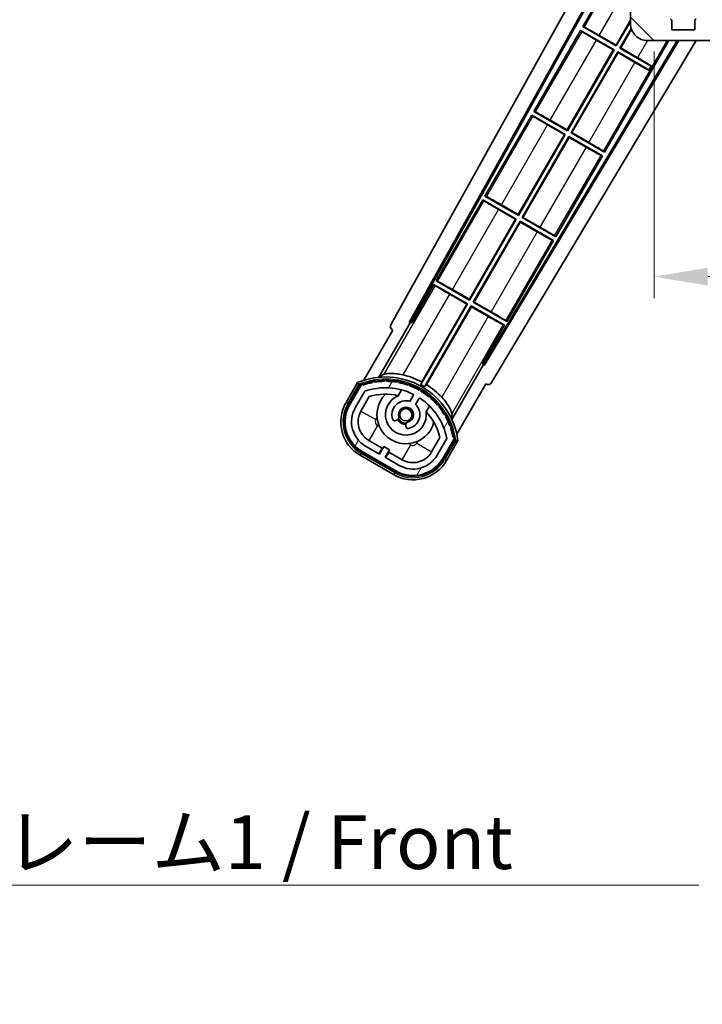
# Model space of a CAD drawing. Units: millimetres. Extents: x 17 to 9862, y 7 to 1693.
# Drawn here: x 3361 to 3519, y 825 to 1054 of the extents above; entities that cross this region are included whole.
import ezdxf

# ---------------------------------------------------------------- set-up
doc = ezdxf.new("R2010")
doc.units = ezdxf.units.MM
for name, color, linetype, lineweight in [('Dimension (ISO)', 7, 'Continuous', 18), ('Dimension (ISO) @ 1', 7, 'Continuous', 18), ('Symbol (ISO)', 7, 'Continuous', 18), ('Symbol (ISO) @ 1', 7, 'Continuous', 18), ('Visible (ISO)', 7, 'Continuous', 35), ('Visible Narrow (ISO)', 7, 'Continuous', 25)]:
    doc.layers.add(name, color=color, linetype=linetype, lineweight=lineweight)
doc.layers.add('Hatch (ISO)', color=1, linetype='Continuous', lineweight=18, true_color=0xff0000)
doc.styles.add('Note Text (TK)', font='MS PGothic.ttf')
doc.dimstyles.new('Default - Method 1b (TK)', dxfattribs={"dimscale": 6, "dimtxt": 2.5, "dimasz": 2.5, "dimexe": 1, "dimexo": 1.5, "dimgap": 1, "dimtad": 1, "dimtoh": 1, "dimrnd": 1e-08, "dimdsep": 46, "dimtxsty": 'Note Text (TK)', "dimcen": 0.09, "dimdle": 5, "dimclrd": 100, "dimclre": 100, "dimclrt": 7, "dimadec": 1, "dimazin": 1, "dimtfac": 1, "dimtmove": 0, "dimatfit": 3, "dimfxl": 0, "dimtolj": 1, "dimlwd": -1, "dimlwe": -1, "dimarcsym": 0})
doc.dimstyles.new('Default - Method 1b (TK)$7', dxfattribs={"dimscale": 6, "dimtxt": 2.5, "dimasz": 2.5, "dimexe": 1, "dimexo": 1.5, "dimgap": 1, "dimtad": 1, "dimtoh": 1, "dimrnd": 1e-08, "dimdsep": 46, "dimtxsty": 'Note Text (TK)', "dimcen": 0.09, "dimdle": 5, "dimclrd": 256, "dimclre": 100, "dimclrt": 7, "dimadec": 1, "dimazin": 1, "dimtfac": 1, "dimtmove": 0, "dimatfit": 3, "dimfxl": 0, "dimtolj": 1, "dimlwd": -1, "dimlwe": -1, "dimarcsym": 0})

# ---------------------------------------------------------------- blocks, each defined once
blk = doc.blocks.new('*D51')
at = {"layer": 'Defpoints', "color": 0, "transparency": 16777216}
for p in [(3508.155884111235, 1054.163839626739), (3763.155884111247, 1054.263839626856), (3763.155884111247, 994.263839626842)]:
    blk.add_point(p, dxfattribs=at)
at = {"layer": 'Dimension (ISO)', "color": 100, "transparency": 16777216}
for p, q in [((3763.155884111247, 1046.763839626856), (3763.155884111247, 989.263839626842)), ((3508.155884111235, 1046.663839626739), (3508.155884111235, 989.263839626842)), ((3520.655884111235, 994.263839626842), (3750.655884111247, 994.263839626842))]:
    blk.add_line(p, q, dxfattribs=at)
for points in [[(3520.655884111235, 996.3471729601754), (3520.655884111235, 992.1805062935086), (3508.155884111235, 994.263839626842)], [(3750.655884111247, 996.3471729601754), (3750.655884111247, 992.1805062935086), (3763.155884111247, 994.263839626842)]]:
    blk.add_solid(points, dxfattribs=at)
at = {"layer": 'Dimension (ISO)', "color": 7, "transparency": 16777216, "insert": (3540.769520474903, 1007.502475990478), "char_height": 12.5, "attachment_point": 4, "style": 'Note Text (TK)'}
blk.add_mtext('\\A1;\\fＭＳ Ｐゴシック|b0|i0;\\H12.5000;有効寸法 / Max dim. 255', dxfattribs=at)

msp = doc.modelspace()

# ---------------------------------------------------------------- hatches: boundary and pattern name
at = {"layer": 'Hatch (ISO)'}
h = msp.add_hatch(dxfattribs=at)
h.set_pattern_fill('ANSI31', color=256, scale=127, angle=90.00021045915, style=0)
h.set_pattern_definition([(135.00021045915, (2300.067466527593, -32.77284247127651), (-11.22527891835739, -11.22536138416404), [])])
edge = h.paths.add_edge_path()
edge.add_ellipse((3509.955884111246, 1056.86383962674), major_axis=(0.3000000000000014, 2.509895339320456e-13), ratio=1, start_angle=0, end_angle=89.99999999991137)
edge.add_line((3509.955884111246, 1057.16383962674), (3508.555884111246, 1057.163839626739))
edge.add_ellipse((3508.555884111246, 1056.863839626739), major_axis=(-1.130443231223686e-13, 0.2999999999999998), ratio=1, start_angle=0, end_angle=90.00000000000006)
edge.add_line((3508.255884111246, 1056.863839626739), (3508.255884111248, 1054.163839626739))
edge.add_line((3508.255884111248, 1054.163839626739), (3508.155884111235, 1054.163839626739))
edge.add_line((3508.155884111235, 1054.163839626739), (3506.155884111235, 1054.163839626738))
edge.add_line((3506.155884111235, 1054.163839626738), (3506.055884111247, 1054.163839626738))
edge.add_line((3506.055884111247, 1054.163839626738), (3506.055884111246, 1056.863839626738))
edge.add_ellipse((3505.755884111246, 1056.863839626738), major_axis=(0.2999999999999998, 1.13321878878525e-13), ratio=1, start_angle=2.10525700082079e-12, end_angle=89.99999999999872)
edge.add_line((3505.755884111246, 1057.163839626739), (3503.655884111246, 1057.163839626738))
edge.add_ellipse((3503.655884111246, 1056.163839626738), major_axis=(7.68967323222506e-14, 1), ratio=1, start_angle=0, end_angle=90.000000000052)
edge.add_line((3502.655884111246, 1056.163839626737), (3502.655884111248, 1053.163839626737))
edge.add_ellipse((3506.655884111248, 1053.163839626739), major_axis=(-4.000000000000002, -1.968370271192568e-12), ratio=1, start_angle=3.029426813242343e-13, end_angle=89.99999999999343)
edge.add_line((3506.65588411125, 1049.163839626739), (3522.355884111249, 1049.163839626744))
edge.add_ellipse((3522.355884111249, 1049.463839626745), major_axis=(1.122116558539003e-13, -0.3000000000000003), ratio=1, start_angle=0, end_angle=90.00000000002606)
edge.add_line((3522.655884111249, 1049.463839626745), (3522.655884111249, 1049.913839626745))
edge.add_ellipse((3522.155884111249, 1049.913839626745), major_axis=(0.500000000000005, 1.922004672047549e-13), ratio=1, start_angle=3.665537749529681e-13, end_angle=90.00000000000037)
edge.add_line((3522.155884111248, 1050.413839626745), (3520.780884111248, 1050.413839626744))
edge.add_ellipse((3520.780884111248, 1051.038839626744), major_axis=(2.363648034197502e-13, -0.6249999999999989), ratio=1, start_angle=191.5369590326819, end_angle=360.00000000000114, ccw=False)
edge.add_ellipse((3520.780884111248, 1051.038839626744), major_axis=(-0.1249999999987999, 0.6123724356959342), ratio=1, start_angle=348.46304096731603, end_angle=360.0000000000002, ccw=False)
edge.add_line((3520.780884111248, 1051.663839626744), (3532.355884111249, 1051.663839626749))
edge.add_ellipse((3532.355884111248, 1051.963839626749), major_axis=(1.166525479524018e-13, -0.3000000000000014), ratio=1, start_angle=0, end_angle=89.99999999999933)
edge.add_line((3532.655884111248, 1051.963839626749), (3532.655884111247, 1053.863839626749))
edge.add_ellipse((3532.355884111247, 1053.863839626749), major_axis=(0.2999999999999936, 1.077707637553941e-13), ratio=1, start_angle=0, end_angle=90.00000000000146)
edge.add_line((3532.355884111247, 1054.163839626749), (3523.655884111247, 1054.163839626746))
edge.add_line((3523.655884111247, 1054.163839626746), (3523.655884111247, 1053.963839626746))
edge.add_line((3523.655884111247, 1053.963839626745), (3521.655884111247, 1053.963839626744))
edge.add_line((3521.655884111247, 1053.963839626745), (3521.655884111247, 1054.163839626744))
edge.add_line((3521.655884111247, 1054.163839626744), (3517.955884111247, 1054.163839626743))
edge.add_ellipse((3517.955884111247, 1053.863839626743), major_axis=(-1.166525479524018e-13, 0.3000000000000014), ratio=1, start_angle=1.46914606452724e-12, end_angle=89.99999999999935)
edge.add_line((3517.655884111246, 1053.863839626743), (3517.655884111247, 1051.663839626743))
edge.add_line((3517.655884111248, 1051.663839626743), (3512.255884111249, 1051.663839626741))
edge.add_line((3512.255884111249, 1051.663839626741), (3512.255884111247, 1053.863839626741))
edge.add_ellipse((3511.955884111247, 1053.863839626741), major_axis=(0.3000000000000003, 1.144321019031506e-13), ratio=1, start_angle=0, end_angle=90.00000000002564)
edge.add_line((3511.955884111247, 1054.163839626741), (3510.255884111248, 1054.16383962674))
edge.add_line((3510.255884111248, 1054.16383962674), (3510.255884111246, 1056.86383962674))
h = msp.add_hatch(dxfattribs=at)
h.set_pattern_fill('ANSI31', color=256, scale=127, angle=14.999977780745, style=0)
h.set_pattern_definition([(59.99997778074501, (2300.067466527593, -32.77284247127651), (-13.74815020692112, 7.937505331521659), [])])
edge = h.paths.add_edge_path()
edge.add_ellipse((3440.166721415141, 968.9594157619196), major_axis=(0.2166884301819611, 0.0771111160941044), ratio=1, start_angle=0, end_angle=138.0330326888576)
edge.add_line((3439.954042602214, 969.0469812947039), (3437.330566563914, 964.5029875039272))
edge.add_ellipse((3444.258769794189, 960.5029875039271), major_axis=(-6.928203230275505, 4.000000000000018), ratio=1, start_angle=3.220311614981801e-13, end_angle=89.99999999999997)
edge.add_line((3440.258769794189, 953.5747842736516), (3448.052998428249, 949.0747842736516))
edge.add_ellipse((3452.052998428248, 956.002987503927), major_axis=(-4.000000000000013, -6.928203230275491), ratio=1, start_angle=-5.088887490341627e-14, end_angle=89.99999999999994)
edge.add_line((3458.981201658525, 952.0029875039271), (3461.604677696826, 956.5469812947036))
edge.add_ellipse((3461.422504314474, 956.6873837831533), major_axis=(0.1821733823508488, -0.1404024884497508), ratio=1, start_angle=0, end_angle=138.0330326887686)
edge.add_ellipse((3445.64588411122, 953.9055399769295), major_axis=(15.73505617361609, 3.008057049514946), ratio=1, start_angle=5.088887490341627e-14, end_angle=8.354788705283227)
edge.add_ellipse((3460.699759896209, 959.3847026730064), major_axis=(0.07711111609425339, -0.2166884301819726), ratio=1, start_angle=1.514803988133767e-10, end_angle=180.8226056473527)
edge.add_ellipse((3445.645884111609, 953.9055399771112), major_axis=(14.97366168890502, 5.694721733871545), ratio=1, start_angle=0, end_angle=8.354788705507984)
edge.add_ellipse((3459.519611079846, 961.9155399769293), major_axis=(0.1135671759954318, -0.2000062412436733), ratio=1, start_angle=1.070375705042752e-07, end_angle=180.8226056474533)
edge.add_ellipse((3445.645884111219, 953.9055399769295), major_axis=(13.75730007079196, 8.208355180069663), ratio=1, start_angle=6.615553737444115e-13, end_angle=8.354788705284633)
edge.add_ellipse((3457.917916089985, 964.2029974841074), major_axis=(0.14657255472214, -0.1772469638730807), ratio=1, start_angle=0, end_angle=180.8226056473517)
edge.add_ellipse((3445.645884111219, 953.9055399769292), major_axis=(12.12292985156966, 10.47258190772101), ratio=1, start_angle=7.633331235512441e-13, end_angle=8.354788705284406)
edge.add_ellipse((3455.943341618397, 966.1775719556952), major_axis=(0.1751244005427262, -0.1491021271965998), ratio=1, start_angle=0, end_angle=180.8226056473558)
edge.add_ellipse((3445.645884111219, 953.9055399769293), major_axis=(10.12021054330545, 12.41860453348805), ratio=1, start_angle=5.400192717590992e-13, end_angle=8.354788705283639)
edge.add_ellipse((3453.655884111215, 967.7792669455482), major_axis=(0.1983551800745302, -0.1164268978269239), ratio=1, start_angle=1.158136759011211e-12, end_angle=180.8226056429404)
edge.add_ellipse((3445.645884111219, 953.9055399769293), major_axis=(7.809993758756328, 13.98729414462218), ratio=1, start_angle=0, end_angle=8.35478870528275)
edge.add_ellipse((3451.125046807296, 968.959415761919), major_axis=(0.2155590378236775, -0.08021409609637589), ratio=1, start_angle=0, end_angle=180.8226056471844)
edge.add_ellipse((3445.645884111219, 953.9055399769293), major_axis=(5.262474265895246, 15.13098690108442), ratio=1, start_angle=0, end_angle=8.354788705282688)
edge.add_ellipse((3448.427727917443, 969.6821601801847), major_axis=(0.2262132432908832, -0.04156402963921203), ratio=1, start_angle=0, end_angle=180.8226056473613)
edge.add_ellipse((3445.645884111219, 953.9055399769286), major_axis=(2.555057155405415, 15.81493227720666), ratio=1, start_angle=0, end_angle=8.354788705283207)
edge.add_ellipse((3445.645884111219, 969.9255399769293), major_axis=(0.2299940738301779, -0.001651061173524713), ratio=1, start_angle=5.08832030582798e-12, end_angle=180.8226056473536)
edge.add_ellipse((3445.645884111219, 953.9055399769295), major_axis=(-0.2299940738299611, 16.01834893882628), ratio=1, start_angle=6.106664988409952e-13, end_angle=8.354788705285051)
edge.add_ellipse((3442.864040304994, 969.6821601801856), major_axis=(0.2267866508189755, 0.03831207394950324), ratio=1, start_angle=1.272221872585407e-12, end_angle=180.822605647818)
edge.add_ellipse((3445.645884111219, 953.9055399769284), major_axis=(-3.008057049514958, 15.7350561736173), ratio=1, start_angle=1.078053178548437e-12, end_angle=8.354788705283886)
edge = h.paths.add_edge_path(flags=0)
edge.add_line((3459.911108583126, 956.6136335436473), (3457.682163552848, 952.7529875039271))
edge.add_ellipse((3452.052998428248, 956.002987503927), major_axis=(5.629165124598844, -3.249999999999995), ratio=1, start_angle=269.9999999999998, end_angle=360, ccw=False)
edge.add_line((3448.802998428248, 950.3738223793283), (3445.555403164057, 952.2488223793283))
edge.add_line((3445.555403164057, 952.2488223793282), (3446.555403164057, 953.980873186897))
edge.add_line((3446.555403164057, 953.9808731868972), (3445.25636505838, 954.7308731868972))
edge.add_line((3445.256365058381, 954.730873186897), (3444.256365058381, 952.9988223793282))
edge.add_line((3444.256365058381, 952.9988223793282), (3441.008769794189, 954.8738223793282))
edge.add_ellipse((3444.258769794189, 960.5029875039271), major_axis=(-3.249999999999992, -5.629165124598836), ratio=1, start_angle=269.9999999999998, end_angle=360, ccw=False)
edge.add_line((3438.62960466959, 963.752987503927), (3440.858549699868, 967.6136335436473))
edge.add_ellipse((3445.645884111219, 953.9055399769289), major_axis=(-4.787334411350358, 13.70809356671817), ratio=1, start_angle=314.76746910153605, end_angle=359.99999999999994, ccw=False)
edge.add_ellipse((3451.897317874862, 966.7333408757106), major_axis=(0.1095205634835883, 0.2247337228237853), ratio=1, start_angle=265.9815852759327, end_angle=360.00000000000654, ccw=False)
edge.add_line((3452.113824225808, 966.6083408757105), (3451.337503888464, 965.2637146084828))
edge.add_ellipse((3450.405884111219, 962.1501018209572), major_axis=(0.9316197772458834, 3.113612787525824), ratio=1, start_angle=5.382477153245965e-14, end_angle=126.1819545065225)
edge.add_ellipse((3447.81400986182, 961.2310327945503), major_axis=(-0.4712498635271631, -0.1671034593466869), ratio=1, start_angle=2.137332745943483e-12, end_angle=100.4756816963886)
edge.add_line((3448.06400986182, 960.798020092658), (3448.506048592023, 961.053231272533))
edge.add_ellipse((3448.256048592022, 961.4862439744253), major_axis=(0.2499999999999991, -0.4330127018922187), ratio=1, start_angle=5.367186024969687e-13, end_angle=77.16041159309312)
edge.add_ellipse((3450.405884111219, 962.1501018209572), major_axis=(-1.672094292708261, -0.5163338806358403), ratio=1, start_angle=85.679176813808, end_angle=360.0000000000004, ccw=False)
edge.add_ellipse((3450.905884111219, 959.956360724109), major_axis=(-0.1111111111111101, 0.487498021521786), ratio=1, start_angle=2.105129629793652e-12, end_angle=77.160411593096)
edge.add_line((3450.405884111219, 959.956360724109), (3450.405884111219, 959.445938364359))
edge.add_ellipse((3450.905884111219, 959.445938364359), major_axis=(-0.4999999999999996, 2.220446049250311e-15), ratio=1, start_angle=2.544443745170813e-13, end_angle=100.4756816963908)
edge.add_ellipse((3450.405884111219, 962.1501018209572), major_axis=(0.5909090909090889, -3.195829539615816), ratio=1, start_angle=2.422114718960666e-13, end_angle=126.1819545065219)
edge.add_line((3452.636541994141, 964.5137146084829), (3453.412862331485, 965.8583408757108))
edge.add_ellipse((3453.629368682431, 965.7333408757108), major_axis=(-0.2165063509461098, 0.1250000000000005), ratio=1, start_angle=265.9815852759361, end_angle=360.00000000000136, ccw=False)
edge.add_ellipse((3445.645884111219, 953.9055399769293), major_axis=(8.123349402522758, 12.03501535040702), ratio=1, start_angle=314.7674691015353, end_angle=360.0000000000001, ccw=False)

# ---------------------------------------------------------------- linework, layer by layer
at = {"layer": 'Visible (ISO)'}
for p, q in [((3446.940977991869, 983.1802345104796), (3502.655884111236, 1083.367973832549)), ((3451.197276426185, 983.6325014840847), (3502.655884111238, 1076.166473659883)), ((3451.611337109435, 983.747024661214), (3502.655884111238, 1075.536424034395)), ((3502.42864277545, 1071.256162976887), (3491.553642775534, 1052.420110444528)), ((3502.655884111246, 1056.163839626737), (3502.655884111248, 1053.163839626737)), ((3499.299953930752, 1048.098940910358), (3502.655884111247, 1053.911582489689)), ((3502.655884111247, 1053.649756515764), (3499.347871409665, 1047.920110444483)), ((3512.255884111249, 1051.663839626741), (3512.255884111247, 1053.863839626741)), ((3517.655884111246, 1053.863839626743), (3517.655884111248, 1051.663839626743)), ((3491.053642775538, 1051.554085040741), (3480.178642775621, 1032.718032508381)), ((3491.053642775538, 1051.554085040741), (3498.84787140967, 1047.054085040696)), ((3491.311653969287, 1051.327551777559), (3491.053642775538, 1051.554085040741)), ((3491.553642775534, 1052.420110444528), (3491.878831933131, 1052.309932827869)), ((3499.347871409665, 1047.920110444483), (3491.553642775534, 1052.420110444528)), ((3500.21389681345, 1047.420110444482), (3502.839103130363, 1051.967101165772)), ((3502.894886228936, 1051.801894352782), (3500.392727279324, 1047.468027923396)), ((3517.655884111248, 1051.663839626743), (3512.255884111249, 1051.663839626741)), ((3513.533792191747, 1049.163839626741), (3468.506641435344, 973.9925161606099)), ((3513.890733288268, 1049.163839626741), (3468.614491796253, 973.5766675016429)), ((3517.970588690511, 1049.163839626743), (3470.350966324976, 969.6644714446342)), ((3498.669040943795, 1047.006167561783), (3494.730706120378, 1049.279966232243)), ((3495.361619107341, 1050.372739580816), (3499.299953930752, 1048.098940910358)), ((3496.633125446954, 1023.218032508703), (3511.612944170968, 1049.163839626866)), ((3506.655884111249, 1049.163839626739), (3522.355884111249, 1049.163839626745)), ((3487.924953930839, 1028.396862974212), (3498.669040943795, 1047.006167561783)), ((3498.847871409669, 1047.054085040696), (3487.972871409753, 1028.218032508336)), ((3498.669040943795, 1047.006167561783), (3498.847871409669, 1047.054085040696)), ((3499.299953930752, 1048.098940910358), (3499.347871409665, 1047.920110444483)), ((3500.392727279324, 1047.468027923396), (3500.21389681345, 1047.420110444482)), ((3507.439869908476, 1043.248192932909), (3500.21389681345, 1047.420110444482)), ((3500.392727279324, 1047.468027923396), (3504.331062102064, 1045.194229253326)), ((3488.838896813537, 1027.718032508336), (3499.713896813444, 1046.554085040679)), ((3499.761814292358, 1046.375254574805), (3489.017727279412, 1027.76594998725)), ((3499.713896813444, 1046.554085040679), (3506.939869908486, 1042.382167529143)), ((3499.761814292358, 1046.375254574805), (3499.713896813444, 1046.554085040679)), ((3503.700149115104, 1044.101455904757), (3499.761814292358, 1046.375254574805)), ((3506.895344786958, 1042.305047756393), (3506.939869908486, 1042.382167529143)), ((3506.939869908486, 1042.382167529143), (3507.439869908476, 1043.248192932909)), ((3507.484395030046, 1043.325312705633), (3507.439869908476, 1043.248192932909)), ((3479.678642775625, 1031.852007104595), (3468.803642775709, 1013.015954572235)), ((3479.678642775625, 1031.852007104595), (3487.472871409756, 1027.35200710455)), ((3479.936653969287, 1031.625473841463), (3479.678642775625, 1031.852007104595)), ((3480.178642775621, 1032.718032508381), (3480.503831933131, 1032.607854891773)), ((3487.972871409753, 1028.218032508336), (3480.178642775621, 1032.718032508381)), ((3483.986619107341, 1030.67066164472), (3487.924953930839, 1028.396862974212)), ((3487.294040943882, 1027.304089625636), (3483.355706120378, 1029.577888296147)), ((3487.924953930839, 1028.396862974212), (3487.972871409753, 1028.218032508336)), ((3476.549953930927, 1008.694785038065), (3487.294040943882, 1027.304089625636)), ((3487.472871409756, 1027.35200710455), (3476.59787140984, 1008.51595457219)), ((3477.463896813624, 1008.01595457219), (3488.33889681354, 1026.85200710455)), ((3488.386814292455, 1026.673176638674), (3477.642727279499, 1008.063872051103)), ((3487.294040943882, 1027.304089625636), (3487.472871409756, 1027.35200710455)), ((3488.33889681354, 1026.85200710455), (3496.133125446959, 1022.352007104917)), ((3488.386814292455, 1026.673176638674), (3488.33889681354, 1026.85200710455)), ((3492.325149115102, 1024.399377968658), (3488.386814292455, 1026.673176638674)), ((3489.017727279412, 1027.76594998725), (3488.838896813537, 1027.718032508336)), ((3496.633125446954, 1023.218032508703), (3488.838896813537, 1027.718032508336)), ((3489.017727279412, 1027.76594998725), (3492.956062102064, 1025.49215131723)), ((3485.258125447041, 1003.515954572557), (3496.133125446959, 1022.352007104917)), ((3496.133125446959, 1022.352007104917), (3495.807936289312, 1022.462184721605)), ((3496.375114253156, 1023.444565771914), (3496.633125446954, 1023.218032508703)), ((3468.803642775709, 1013.015954572235), (3469.128831933131, 1012.905776955677)), ((3476.59787140984, 1008.51595457219), (3468.803642775709, 1013.015954572235)), ((3468.30364277569, 1012.149929168409), (3457.428642775796, 993.3138766360888)), ((3468.30364277569, 1012.149929168409), (3476.097871409843, 1007.649929168401)), ((3468.561653969266, 1011.923395905329), (3468.30364277569, 1012.149929168409)), ((3472.611619107341, 1010.968583708623), (3476.549953930927, 1008.694785038065)), ((3475.919040943968, 1007.602011689487), (3471.980706120366, 1009.87581036003)), ((3476.549953930927, 1008.694785038065), (3476.59787140984, 1008.51595457219)), ((3477.642727279499, 1008.063872051103), (3477.463896813624, 1008.01595457219)), ((3485.258125447041, 1003.515954572557), (3477.463896813624, 1008.01595457219)), ((3477.642727279499, 1008.063872051103), (3481.581062102064, 1005.790073381134)), ((3465.174953931014, 988.9927071019189), (3475.919040943968, 1007.602011689487)), ((3476.097871409843, 1007.649929168401), (3465.222871409927, 988.8138766360436)), ((3466.088896813711, 988.3138766360433), (3476.96389681363, 1007.149929168405)), ((3477.011814292544, 1006.97109870253), (3466.267727279586, 988.361794114957)), ((3475.919040943968, 1007.602011689487), (3476.097871409843, 1007.649929168401)), ((3476.96389681363, 1007.149929168405), (3484.758125447069, 1002.64992916881)), ((3477.011814292544, 1006.97109870253), (3476.96389681363, 1007.149929168405)), ((3480.950149115115, 1004.697300032583), (3477.011814292544, 1006.97109870253)), ((3485.000114253156, 1003.742487835818), (3485.258125447041, 1003.515954572557)), ((3473.883125447129, 983.8138766364106), (3484.758125447069, 1002.64992916881)), ((3484.758125447069, 1002.64992916881), (3484.432936289334, 1002.760106785547)), ((3456.928642775777, 992.4478512322627), (3451.831747936438, 983.619770410912)), ((3456.928642775777, 992.4478512322627), (3464.72287140993, 987.947851232255)), ((3457.186653969266, 992.2213179692332), (3456.928642775777, 992.4478512322627)), ((3457.428642775796, 993.3138766360888), (3457.753831933131, 993.2036990195805)), ((3465.222871409927, 988.8138766360436), (3457.428642775796, 993.3138766360888)), ((3464.544040944055, 987.899933753341), (3460.605706120366, 990.1737324239335)), ((3461.236619107341, 991.2665057725277), (3465.174953931014, 988.9927071019189)), ((3464.72287140993, 987.947851232255), (3453.87236856826, 969.1542290226188)), ((3454.085149475591, 969.7846023389255), (3464.544040944055, 987.899933753341)), ((3454.738393972021, 968.6542290225793), (3465.588896813717, 987.4478512322588)), ((3465.63681429263, 987.2690207663842), (3455.177922824135, 969.1536893519159)), ((3464.544040944055, 987.899933753341), (3464.72287140993, 987.947851232255)), ((3465.174953931014, 988.9927071019189), (3465.222871409927, 988.8138766360436)), ((3465.588896813717, 987.4478512322588), (3473.383125447155, 982.9478512326633)), ((3465.63681429263, 987.2690207663842), (3465.588896813717, 987.4478512322588)), ((3469.575149115115, 984.9952220964873), (3465.63681429263, 987.2690207663842)), ((3466.267727279586, 988.361794114957), (3466.088896813711, 988.3138766360433)), ((3473.883125447129, 983.8138766364106), (3466.088896813711, 988.3138766360433)), ((3466.267727279586, 988.361794114957), (3470.206062102065, 986.0879954450385)), ((3444.109005705333, 970.8560091375631), (3451.413456857219, 983.5076896540342)), ((3451.197276426185, 983.6325014840847), (3451.611337109435, 983.747024661214)), ((3451.413456857219, 983.5076896540342), (3451.197276426185, 983.6325014840847)), ((3451.831747936438, 983.619770410912), (3451.413456857219, 983.5076896540342)), ((3451.831747936438, 983.619770410912), (3451.611337109435, 983.747024661214)), ((3468.286230608342, 974.1197704109119), (3473.383125447155, 982.9478512326633)), ((3473.383125447155, 982.9478512326634), (3473.057936289334, 983.0580288494508)), ((3473.625114253156, 984.040409899722), (3473.883125447129, 983.8138766364106)), ((3447.330566563914, 981.8234955796182), (3440.596170428446, 970.1591793146929)), ((3447.330566563914, 981.8234955796182), (3447.313508319517, 981.8333441616126)), ((3468.398311365219, 973.7014793316935), (3461.093860213334, 961.0497988152224)), ((3468.398311365219, 973.7014793316935), (3468.286230608342, 974.1197704109119)), ((3468.506641435344, 973.9925161606099), (3468.286230608342, 974.1197704109121)), ((3468.614491796253, 973.5766675016429), (3468.398311365219, 973.7014793316935)), ((3468.614491796253, 973.5766675016429), (3468.506641435344, 973.9925161606099)), ((3439.136973021717, 969.6317752679653), (3436.46454116013, 965.0029875039295)), ((3437.157361483157, 964.6029875039293), (3439.775213378738, 969.1372399937671)), ((3439.954042602214, 969.0469812947036), (3437.330566563913, 964.5029875039271)), ((3462.246805523057, 957.6591793146929), (3468.981201658525, 969.3234955796182)), ((3468.998259902922, 969.3136469976239), (3468.981201658525, 969.3234955796182)), ((3438.62960466959, 963.752987503927), (3440.858549699868, 967.6136335436473)), ((3448.632426718458, 966.5783835116378), (3449.41198794237, 967.9286231590632)), ((3452.113824225808, 966.6083408757105), (3451.337503888464, 965.2637146084828)), ((3439.928642775267, 963.0029875039291), (3441.870339081171, 966.3661041586238)), ((3452.636541994141, 964.5137146084828), (3453.412862331485, 965.8583408757107)), ((3455.907178470753, 964.1786231590632), (3455.127617246841, 962.8283835116376)), ((3448.06400986182, 960.798020092658), (3448.506048592022, 961.0532312725329)), ((3450.405884111218, 959.956360724109), (3450.405884111218, 959.445938364359)), ((3444.876461247813, 954.3728604850071), (3441.758769794189, 956.1728604850069)), ((3458.324821753075, 956.8661041586239), (3456.383125447172, 953.5029875039293)), ((3459.911108583125, 956.6136335436473), (3457.682163552848, 952.7529875039271)), ((3458.981201658524, 952.0029875039271), (3461.604677696825, 956.5469812947036)), ((3461.772258634864, 956.4372399937673), (3459.154406739282, 951.9029875039295)), ((3459.847227062309, 951.5029875039295), (3462.519658923897, 956.1317752679653)), ((3447.952998428249, 948.9015791928969), (3440.15876979419, 953.4015791928969)), ((3440.258769794189, 953.5747842736514), (3448.052998428248, 949.0747842736514)), ((3444.256365058381, 952.9988223793282), (3441.008769794189, 954.8738223793283)), ((3444.126461247813, 953.0738223793304), (3444.876461247813, 954.3728604850071)), ((3445.256365058381, 954.730873186897), (3444.256365058381, 952.9988223793282)), ((3444.876461247813, 954.3728604850072), (3445.006365058382, 954.2978604850068)), ((3446.555403164057, 953.980873186897), (3445.256365058381, 954.730873186897)), ((3445.555403164057, 952.2488223793282), (3446.555403164057, 953.9808731868972)), ((3446.435306974625, 953.472860485007), (3445.685306974625, 952.1738223793303)), ((3446.305403164059, 953.5478604850068), (3446.435306974625, 953.4728604850072)), ((3449.552998428249, 951.6728604850072), (3446.435306974625, 953.472860485007)), ((3439.758769794189, 952.7087588698695), (3447.552998428249, 948.2087588698694)), ((3448.802998428248, 950.3738223793281), (3445.555403164057, 952.2488223793282))]:
    msp.add_line(p, q, dxfattribs=at)
msp.add_circle((3450.405884111216, 962.150101820961), 1.420000000000003, dxfattribs=at)
for centre, radius, start, end in [((3511.955884111247, 1053.863839626741), 0.3000000000000005, 0, 90.00000000007815), ((3517.955884111247, 1053.863839626743), 0.3000000000000016, 90.00000000002606, 180), ((3506.655884111248, 1053.163839626739), 4.000000000000004, 180, 270.000000000026), ((3445.64588411122, 953.9055399769331), 17.98237529878363, 62.01063936940326, 76.73688011286234), ((3445.645884111219, 953.9055399769315), 17.02, 7.515889193154637, 112.484110806848), ((3440.166721415142, 968.9594157619217), 0.430000000000031, 47.03912988323031, 155.5722957191333), ((3440.166721415141, 968.9594157619196), 0.2300000000000024, 19.58869717627206, 157.6217298651241), ((3445.645884111219, 953.9055399769284), 16.02000000000088, 100.822605647353, 109.1773943526384), ((3445.64588411122, 953.9055399769305), 16.22000000000128, 101.353038753329, 108.6469612466652), ((3442.864040304995, 969.6821601801871), 0.4299999999999972, 37.03912988318783, 162.9608701167815), ((3442.864040304994, 969.6821601801856), 0.2300000000000004, 9.588697176070657, 190.4113028239043), ((3445.645884111219, 953.9055399769293), 16.01999999999983, 90.82260564735437, 99.17739435265398), ((3445.645884111207, 953.9055399770742), 16.21999999999939, 91.35303875330526, 98.64696124671362), ((3445.645884111219, 969.9255399769315), 0.430000000000001, 27.03912988322389, 152.9608701167849), ((3445.645884111219, 969.9255399769293), 0.2300000000000003, 359.588697176337, 180.4113028236626), ((3445.645884111219, 953.9055399769286), 16.02000000000068, 80.82260564734625, 89.17739435264566), ((3445.645884111219, 953.9055399769315), 16.22000000000001, 81.3530387533387, 88.64696124666868), ((3448.427727917443, 969.6821601801871), 0.4299999999999994, 17.0391298831979, 142.9608701167756), ((3448.427727917443, 969.6821601801847), 0.2300000000000645, 349.5886971763186, 170.4113028237015), ((3445.645884111219, 953.9055399769293), 16.01999999999994, 70.8226056473616, 79.1773943526468), ((3445.645884111219, 953.9055399769312), 16.22000000000025, 71.35303875333486, 78.64696124667097), ((3451.125046807297, 968.9594157619218), 0.4300000000000002, 7.039129883211068, 132.9608701167961), ((3451.125046807296, 968.959415761919), 0.2300000000000615, 339.5886971764079, 160.4113028235864), ((3445.645884111219, 953.9055399769293), 16.01999999999983, 60.82260564735445, 69.17739435263468), ((3445.645884111219, 953.9055399769318), 16.21999999999984, 61.35303875331695, 68.64696124666638), ((3445.645884111245, 953.9055399769767), 17.32621032228844, 58.34632807666338, 61.65367191809116), ((3445.645884111217, 953.9055399769293), 17.98237529878838, 43.26311988714652, 57.98936062556825), ((3445.645884111219, 953.9055399769289), 14.52, 64.01841472407149, 109.2509456225275), ((3445.645884111219, 953.9055399769318), 13.01999999999946, 76.73935963618965, 106.8567836239362), ((3450.405884111219, 962.1501018209594), 6.75, 134.9704242492863, 345.0295757507147), ((3450.405884111219, 962.1501018209594), 4.750000000000017, 111.4779164362227, 8.522083563786909), ((3445.645884109419, 953.9055399693848), 13.0200000077584, 76.5843246663632, 76.73935963610892), ((3451.897317874862, 966.7333408757106), 0.2500000000000012, 329.9999999999757, 64.01841472404382), ((3453.655884111219, 967.7792669455583), 0.4299999999999998, 357.0391298832152, 122.960870116777), ((3453.655884111215, 967.7792669455482), 0.2300000000000004, 329.5886971785065, 150.4113028214381), ((3445.645884111219, 953.9055399769292), 16.02000000000001, 50.82260564736059, 59.17739435265019), ((3445.645884111219, 953.9055399769315), 16.21999999999997, 51.35303875333638, 58.64696124666946), ((3455.943341618397, 966.1775719556977), 0.4300000000000352, 347.0391298832039, 112.9608701167796), ((3444.258769794189, 960.5029875039295), 8.999999999999998, 150.0000000000027, 240), ((3444.258769794189, 960.5029875039295), 8.200000000000006, 150.0000000000024, 239.9999999999998), ((3444.258769794189, 960.502987503927), 8.000000000000004, 150.0000000000024, 240.0000000000002), ((3450.405884111218, 962.1501018209572), 3.250000000000001, 73.34236379707734, 199.524318303611), ((3450.405884111218, 962.1501018209569), 3.250000000000009, 280.4756816963805, 46.65763620290968), ((3453.629368682431, 965.7333408757108), 0.2500000000000004, 55.98158527589722, 149.9999999999757), ((3445.645884111219, 953.9055399769293), 14.51999999999999, 10.74905437746867, 55.98158527593375), ((3455.943341618397, 966.1775719556952), 0.2300000000000006, 319.5886971763554, 140.4113028237213), ((3445.645884111219, 953.9055399769292), 16.02000000000012, 40.82260564735125, 49.17739435264576), ((3445.645884111219, 953.9055399769315), 16.21999999999987, 41.35303875333193, 48.64696124666511), ((3457.917916089985, 964.2029974841074), 0.2299999999999999, 309.5886971763352, 130.4113028236893), ((3457.917916089986, 964.2029974841099), 0.430000000000001, 337.0391298831962, 102.960870116798), ((3444.258769794189, 960.5029875039271), 6.499999999999987, 150.0000000000024, 239.9999999999997), ((3444.258769794189, 960.5029875039291), 4.999999999999995, 150.0000000000024, 239.9999999999997), ((3450.405884111218, 962.1501018209572), 1.750000000000002, 282.8395884069013, 197.1604115930987), ((3445.645884135123, 953.9055399995043), 13.01999996712277, 43.26064036356097, 43.4156753337741), ((3445.645884111219, 953.9055399769312), 13.01999999999986, 13.14321637605734, 43.26064036381931), ((3445.645884111219, 953.9055399769293), 16.01999999999968, 30.82260564735643, 39.17739435265054), ((3445.645884111219, 953.9055399769314), 16.2200000000003, 31.35303875333329, 38.6469612466658), ((3459.519611079845, 961.9155399769293), 0.2299999999999999, 299.5886971762685, 120.4113028237287), ((3459.519611079846, 961.9155399769315), 0.4299999999999564, 327.0391298832118, 92.96087011677528), ((3447.81400986182, 961.2310327945503), 0.5000000000000003, 199.5243183036173, 300.0000000000002), ((3450.405884111219, 962.1501018209592), 2.249999999999867, 210.0000000000412, 270), ((3448.256048592022, 961.4862439744253), 0.4999999999999995, 299.9999999999977, 17.16041159308191), ((3450.405884111216, 962.150101820961), 2.000000000000002, 208.8762639881394, 271.123736012141), ((3450.905884111218, 959.956360724109), 0.5000000000000019, 102.8395884069014, 180), ((3445.645884111609, 953.9055399771112), 16.02000000000036, 20.82260564724204, 29.1773943527533), ((3445.64588411122, 953.9055399769318), 16.21999999999941, 21.35303875332636, 28.64696124667755), ((3460.69975989621, 959.3847026730087), 0.4300000000000483, 317.0391298832253, 82.96087011679002), ((3450.905884111218, 959.445938364359), 0.5000000000000001, 180, 280.4756816963803), ((3460.699759896209, 959.3847026730064), 0.2300000000000633, 289.5886971763055, 110.4113028236419), ((3445.64588411122, 953.9055399769295), 16.0199999999997, 10.82260564735997, 19.17739435263977), ((3445.645884111219, 953.9055399769314), 16.22000000000056, 11.35303875332644, 18.64696124667518), ((3461.422504314474, 956.6873837831533), 0.2300000000000676, 322.3782701348933, 100.4113028236852), ((3461.422504314474, 956.6873837831558), 0.4300000000000009, 324.427704280923, 72.9608701167719), ((3452.052998428249, 956.0029875039293), 5.000000000000007, 239.9999999999997, 330.0000000000023), ((3452.052998428249, 956.0029875039295), 9, 240, 330.0000000000027), ((3452.052998428249, 956.0029875039295), 8.19999999999999, 239.9999999999998, 330.0000000000023), ((3452.052998428248, 956.002987503927), 8, 240.0000000000002, 330.0000000000031), ((3452.052998428248, 956.002987503927), 6.49999999999999, 239.9999999999997, 330.0000000000023)]:
    msp.add_arc(centre, radius, start, end, dxfattribs=at)
for centre, major_axis, ratio, start_param, end_param in [((3494.765616250235, 1049.340432350853), (3.464101615137742, -1.999999999999998), 0.01745506492820146, 3.228859048242608, 4.712388980405551), ((3495.326708977484, 1050.312273462205), (-3.464101615137742, 1.999999999999998), 0.0174550649282338, 4.712388980405612, 6.19591877662488), ((3504.296151972208, 1045.133763134716), (-3.464101615137742, 1.999999999999998), 0.0174550649282338, 3.553569112516765, 4.712388980405573), ((3503.735059244961, 1044.161922023367), (3.464101615146602, -1.999999999984654), 0.01745506492820145, 4.712388980384603, 5.871208790731198), ((3483.390616250235, 1029.638354414757), (3.464101615137742, -1.999999999999998), 0.01745506492820146, 3.228859048242608, 4.712388980405551), ((3483.951708977484, 1030.610195526109), (-3.464101615137742, 1.999999999999998), 0.0174550649282338, 4.712388980405612, 6.19591877662488), ((3492.360059244959, 1024.459844087268), (3.464101615137742, -1.999999999999998), 0.01745506492820145, 4.712388980405551, 6.19591877666732), ((3492.921151972208, 1025.43168519862), (-3.464101615137742, 1.999999999999998), 0.0174550649282338, 3.228859048200079, 4.712388980405573), ((3472.576708977484, 1010.908117590013), (-3.464101615137742, 1.999999999999998), 0.0174550649282338, 4.712388980405612, 6.19591877662488), ((3472.015616250223, 1009.93627647864), (3.464101615146602, -1.999999999984654), 0.01745506492820145, 3.2288591161907, 4.712388980384603), ((3481.546151972208, 1005.729607262524), (-3.464101615137742, 1.999999999999998), 0.0174550649282338, 3.228859048200079, 4.712388980405573), ((3480.985059244971, 1004.757766151193), (3.464101615146602, -1.999999999984654), 0.01745506492820145, 4.712388980384603, 6.195918844579565), ((3460.640616250223, 990.2341985425436), (3.464101615146602, -1.999999999984654), 0.01745506492820145, 3.2288591161907, 4.712388980384603), ((3461.201708977484, 991.2060396539174), (-3.464101615137742, 1.999999999999998), 0.0174550649282338, 4.712388980405612, 6.19591877662488), ((3469.610059244971, 985.0556882150973), (3.464101615146598, -1.999999999984655), 0.01745506492820145, 4.712388980384603, 6.195918844580105), ((3470.171151972208, 986.0275293264282), (-3.464101615137742, 1.999999999999998), 0.0174550649282338, 3.228859048200079, 4.712388980405573), ((3447.82191645896, 982.6989258922938), (-0.9710470547880383, -0.2685775258440384), 0.9925509323562979, 5.509565118762257, 7.056805495597017), ((3469.493671601022, 970.1867322272133), (0.2529285671274771, -0.9752401806385282), 0.9925509323562982, 5.509565118762202, 7.05680549559684)]:
    msp.add_ellipse(centre, major_axis=major_axis, ratio=ratio, start_param=start_param, end_param=end_param, dxfattribs=at)
for points in [[(3444.109005705354, 970.8560091376006), (3444.673238782788, 971.2167178667411), (3445.26029126086, 971.5642518087795)], [(3461.131573580884, 962.4009626889211), (3461.124126597438, 961.7187933585366), (3461.093860213351, 961.0497988152537)]]:
    msp.add_open_spline(points, degree=2, dxfattribs=at)
for points, knots in [([(3449.771459533454, 971.4082668736703), (3449.73645235683, 971.4165184306036), (3449.701557695999, 971.4245925531701), (3449.133948464661, 971.5535273700228), (3448.561797604953, 971.6459922965147), (3447.491124594117, 971.7499336057178), (3446.992553282466, 971.7625356588718), (3446.19685603761, 971.7407962187856), (3445.838881710894, 971.7058781221444), (3445.430018494878, 971.6309978723182), (3445.315670169379, 971.5970360164994), (3445.26029126086, 971.5642518087795)], [1.827842344848604, 1.827842344848604, 1.827842344848604, 1.827842344848604, 1.838537512948579, 1.838537512948579, 2.002515666481118, 2.002515666481118, 2.166493820013657, 2.166493820013657, 2.326192711737388, 2.326192711737388, 2.433178119335598, 2.433178119335598, 2.433178119335598, 2.433178119335598]), ([(3439.484376401604, 969.2334955726512), (3439.483645028031, 969.2343384199681), (3439.482913641571, 969.2351812539783), (3439.457139137835, 969.2648822452943), (3439.432138165842, 969.2936584896759), (3439.383229599839, 969.3498907359892), (3439.359407130126, 969.3772492364508), (3439.296215751602, 969.449748710194), (3439.259453625105, 969.4918406606944), (3439.19948199719, 969.5604270717686), (3439.176198749467, 969.5870131121039), (3439.144962065773, 969.6226658335794), (3439.136973021717, 969.6317752679653), (3439.136973021717, 969.6317752679653)], [-0.08092276388113315, -0.08092276388113315, -0.08092276388113315, -0.08092276388113315, -0.08058863566195436, -0.08058863566195436, -0.06914791272864727, -0.06914791272864727, -0.05776555885534564, -0.05776555885534564, -0.03762208054339887, -0.03762208054339887, -0.01855560937491726, -0.01855560937491726, 0, 0, 0, 0]), ([(3461.131573580884, 962.4009626889211), (3461.132276083353, 962.4653143343927), (3461.104513750506, 962.5813238170695), (3460.964930341089, 962.9728498737262), (3460.816183136474, 963.3003237828849), (3460.437161421425, 964.0002875306953), (3460.176962067429, 964.4257619256058), (3459.551609747738, 965.3010212975337), (3459.185457342583, 965.7502860135935), (3458.789991900087, 966.1773826189283), (3458.765552174415, 966.2035652203813), (3458.740902528179, 966.2297565461845)], [0.0527134841254234, 0.0527134841254234, 0.0527134841254234, 0.0527134841254234, 0.1596988917237303, 0.1596988917237303, 0.3193977834474606, 0.3193977834474606, 0.4833759369799999, 0.4833759369799999, 0.6473540905125391, 0.6473540905125391, 0.6580492586125146, 0.6580492586125146, 0.6580492586125146, 0.6580492586125146]), ([(3462.519658923897, 956.1317752679653), (3462.519658923897, 956.1317752679653), (3462.507775400277, 956.1341392658767), (3462.461280895917, 956.1433646667483), (3462.42661508574, 956.150235530591), (3462.337231697437, 956.1678792783347), (3462.282397935761, 956.1786702385281), (3462.188015860476, 956.1971458407583), (3462.15241146921, 956.2040974544802), (3462.07925863239, 956.2183373919446), (3462.041837187733, 956.225600746619), (3462.003228122869, 956.2330716259661), (3462.002132513975, 956.2332836082151), (3462.0010369, 956.2334955726513)], [-0.08074557006252503, -0.08074557006252503, -0.08074557006252503, -0.08074557006252503, -0.06215382639386299, -0.06215382639386299, -0.04305022610414925, -0.04305022610414925, -0.0228675213594907, -0.0228675213594907, -0.01146300204230121, -0.01146300204230121, 0, 0, 0.0003347788842693444, 0.0003347788842693444, 0.0003347788842693444, 0.0003347788842693444])]:
    msp.add_open_spline(points, degree=3, knots=knots, dxfattribs=at)
for points, weights in [([(3453.872368568258, 969.1542290226153), (3453.976878162446, 969.4637381265335), (3454.08514947559, 969.784602338925)], [10.4730504253336, 10.31502784941651, 10.15601717057085]), ([(3455.177922824135, 969.1536893519154), (3454.954181921617, 968.8994915380401), (3454.738393972021, 968.6542290225789)], [10.15601717148603, 10.31502785036138, 10.47305042630854])]:
    msp.add_rational_spline(points, weights, degree=2, dxfattribs=at)
at = {"layer": 'Visible Narrow (ISO)'}
for p, q in [((3502.65588411124, 1070.976334756176), (3491.878831933131, 1052.309932827869)), ((3495.361619107341, 1050.372739580816), (3502.655884111244, 1063.006777171448)), ((3491.311653969287, 1051.327551777559), (3480.503831933131, 1032.607854891773)), ((3483.986619107341, 1030.67066164472), (3494.730706120378, 1049.279966232243)), ((3496.375114253156, 1023.444565771914), (3511.224143936601, 1049.16383962674)), ((3506.622995781853, 1049.1639748343), (3504.331062102065, 1045.194229253326)), ((3492.956062102064, 1025.49215131723), (3503.700149115104, 1044.101455904757)), ((3479.936653969287, 1031.625473841463), (3469.128831933131, 1012.905776955677)), ((3472.611619107341, 1010.968583708623), (3483.355706120378, 1029.577888296147)), ((3492.325149115102, 1024.399377968658), (3481.581062102064, 1005.790073381134)), ((3485.000114253156, 1003.742487835818), (3495.807936289312, 1022.462184721605)), ((3468.561653969266, 1011.923395905329), (3457.753831933131, 993.2036990195805)), ((3461.236619107341, 991.2665057725277), (3471.980706120366, 1009.87581036003)), ((3480.950149115115, 1004.697300032583), (3470.206062102065, 986.0879954450385)), ((3473.625114253156, 984.040409899722), (3484.432936289334, 1002.760106785547)), ((3457.186653969266, 992.2213179692332), (3445.26029126086, 971.5642518087795)), ((3449.771459533454, 971.4082668736703), (3460.605706120366, 990.1737324239335)), ((3469.575149115115, 984.9952220964873), (3458.740902528179, 966.2297565461844)), ((3461.131573580884, 962.400962688921), (3473.057936289334, 983.0580288494508)), ((3436.897553862022, 964.7529875039294), (3439.484376401604, 969.2334955726512)), ((3436.897553862022, 964.7529875039294), (3436.46454116013, 965.0029875039293)), ((3439.928642775267, 963.0029875039295), (3443.392744390405, 961.0029875039295)), ((3443.758769794189, 959.6369621001451), (3441.758769794189, 956.1728604850073)), ((3443.392744390405, 961.0029875039295), (3443.686184910092, 961.5112413930281)), ((3444.267023683287, 959.3435215804574), (3443.758769794189, 959.6369621001453)), ((3449.552998428249, 951.6728604850073), (3451.552998428249, 955.1369621001451)), ((3451.552998428249, 955.1369621001453), (3451.044744539151, 955.4304026198329)), ((3453.212464351722, 956.0112413930283), (3452.919023832033, 955.5029875039297)), ((3452.919023832033, 955.5029875039296), (3456.383125447172, 953.5029875039296)), ((3462.0010369, 956.2334955726513), (3459.414214360417, 951.7529875039294)), ((3440.008769794189, 953.1417715717616), (3439.758769794189, 952.7087588698694)), ((3447.802998428249, 948.6417715717616), (3440.008769794189, 953.1417715717616)), ((3459.414214360417, 951.7529875039294), (3459.847227062309, 951.5029875039295)), ((3447.802998428249, 948.6417715717616), (3447.552998428249, 948.2087588698694))]:
    msp.add_line(p, q, dxfattribs=at)
for centre, radius, start, end in [((3445.645884111219, 953.9055399769315), 16.52000000000001, 8.100936215150147, 111.899063784853), ((3444.258769794189, 960.5029875039295), 8.500000000000002, 150.0000000000024, 239.9999999999997), ((3444.258769794189, 960.5029875039296), 1.000000000000013, 149.9999999999988, 239.9999999999988), ((3452.052998428249, 956.0029875039296), 1.000000000000008, 239.9999999999988, 329.9999999999987), ((3452.052998428249, 956.0029875039295), 8.5, 239.9999999999997, 330.0000000000023)]:
    msp.add_arc(centre, radius, start, end, dxfattribs=at)

# ---------------------------------------------------------------- texts
at = {"layer": 'Symbol (ISO)', "color": 7, "insert": (3271.873150279608, 868.9853869174419), "char_height": 12.5, "width": 258.4064245223999, "attachment_point": 1, "line_spacing_factor": 1.5, "style": 'Note Text (TK)'}
msp.add_mtext('{\\fＭＳ Ｐゴシック|b0|i0;フロントフレーム1 / Front frame1}', dxfattribs=at)

# ---------------------------------------------------------------- dimensions: what is measured, and where the dimension line sits
at = {"layer": 'Dimension (ISO) @ 1', "color": 100, "true_color": 0x00ff3f}
dim = msp.add_linear_dim(base=(3763.155884111247, 994.263839626842), p1=(3508.155884111235, 1054.163839626739), p2=(3763.155884111247, 1054.263839626856), text='\\fＭＳ Ｐゴシック|b0|i0;\\H12.5000;有効寸法 / Max dim. <>', dimstyle='Default - Method 1b (TK)', override={"dimscale": 1, "dimtxt": 12.5, "dimasz": 12.5, "dimexe": 5, "dimexo": 7.499999999999999, "dimgap": 5, "dimtoh": 0, "dimdec": 2, "dimcen": 0.45, "dimtol": 0, "dimlim": 0, "dimtp": 0, "dimtm": -0, "dimtdec": 2, "dimtix": 0, "dimtofl": 0, "dimtmove": 0, "dimatfit": 1}, dxfattribs=at)
dim.commit()
dim.dimension.update_dxf_attribs({"geometry": '*D51', "text_midpoint": (3635.655884111266, 994.263839626842), "dimtype": 128})

# ---------------------------------------------------------------- leaders
at = {"layer": 'Symbol (ISO) @ 1', "color": 100, "true_color": 0x00ff40, "annotation_type": 0, "has_hookline": 1, "hookline_direction": 0, "text_width": 246.7329545454546}
msp.add_leader([(3160.001844438491, 1024.434870781977), (3259.373150279608, 852.7527485149104), (3271.873150279608, 852.7527485149104)], dimstyle='Default - Method 1b (TK)$7', override={"dimscale": 1, "dimtxt": 12.5, "dimasz": 12.5, "dimgap": 0, "dimtad": 1}, dxfattribs=at)

doc.saveas('drawing.dxf')
